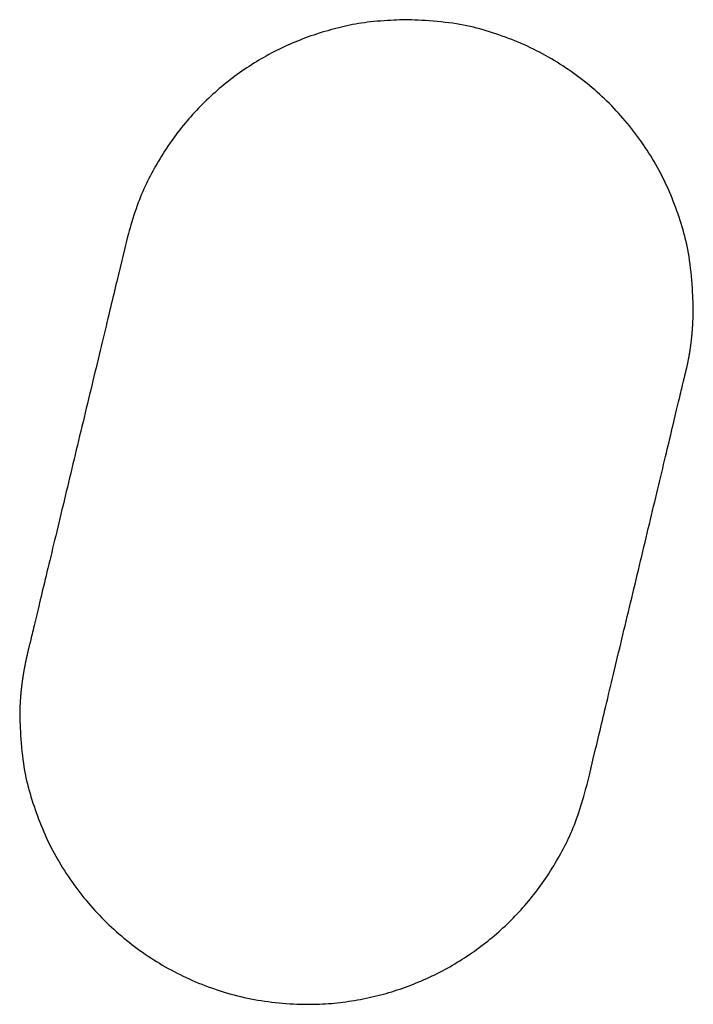
# Model space of a CAD drawing. Units: inches. Extents: x 77.8 to 92.5, y 3396.6 to 3413.8.
# Drawn here: x 82.5 to 82.5, y 3404 to 3404.1 of the extents above; entities that cross this region are included whole.
import ezdxf

# ---------------------------------------------------------------- set-up
doc = ezdxf.new("R2010")
doc.units = ezdxf.units.IN
doc.header["$MEASUREMENT"] = 0

msp = doc.modelspace()

# ---------------------------------------------------------------- linework, layer by layer
for p, q in [((82.495359, 3404.070028), (82.495216, 3404.070005)), ((82.495505, 3404.070049), (82.495359, 3404.070028)), ((82.495655, 3404.070068), (82.495505, 3404.070049)), ((82.495809, 3404.070086), (82.495655, 3404.070068)), ((82.495968, 3404.070102), (82.495809, 3404.070086)), ((82.496129, 3404.070116), (82.495968, 3404.070102)), ((82.496291, 3404.070129), (82.496129, 3404.070116)), ((82.496454, 3404.07014), (82.496291, 3404.070129)), ((82.496614, 3404.07015), (82.496454, 3404.07014)), ((82.49677, 3404.070159), (82.496614, 3404.07015)), ((82.496921, 3404.070167), (82.49677, 3404.070159)), ((82.497065, 3404.070174), (82.496921, 3404.070167)), ((82.4972, 3404.07018), (82.497065, 3404.070174)), ((82.497325, 3404.070185), (82.4972, 3404.07018)), ((82.497438, 3404.070189), (82.497325, 3404.070185)), ((82.497538, 3404.070193), (82.497438, 3404.070189)), ((82.497655, 3404.070188), (82.497538, 3404.070193)), ((82.497789, 3404.070182), (82.497655, 3404.070188)), ((82.497938, 3404.070174), (82.497789, 3404.070182)), ((82.498098, 3404.070166), (82.497938, 3404.070174)), ((82.498269, 3404.070157), (82.498098, 3404.070166)), ((82.498448, 3404.070146), (82.498269, 3404.070157)), ((82.498633, 3404.070133), (82.498448, 3404.070146)), ((82.498822, 3404.070119), (82.498633, 3404.070133)), ((82.499014, 3404.070103), (82.498822, 3404.070119)), ((82.499206, 3404.070085), (82.499014, 3404.070103)), ((82.499396, 3404.070065), (82.499206, 3404.070085)), ((82.499583, 3404.070043), (82.499396, 3404.070065)), ((82.499764, 3404.070018), (82.499583, 3404.070043)), ((82.493468, 3404.069583), (82.493334, 3404.069541)), ((82.493602, 3404.069623), (82.493468, 3404.069583)), ((82.493736, 3404.069663), (82.493602, 3404.069623)), ((82.49387, 3404.0697), (82.493736, 3404.069663)), ((82.494004, 3404.069737), (82.49387, 3404.0697)), ((82.494137, 3404.069772), (82.494004, 3404.069737)), ((82.494269, 3404.069806), (82.494137, 3404.069772)), ((82.494402, 3404.069839), (82.494269, 3404.069806)), ((82.494534, 3404.06987), (82.494402, 3404.069839)), ((82.494667, 3404.0699), (82.494534, 3404.06987)), ((82.494802, 3404.069929), (82.494667, 3404.0699)), ((82.494938, 3404.069956), (82.494802, 3404.069929)), ((82.495075, 3404.069981), (82.494938, 3404.069956)), ((82.495216, 3404.070005), (82.495075, 3404.069981)), ((82.49994, 3404.069991), (82.499764, 3404.070018)), ((82.500112, 3404.069962), (82.49994, 3404.069991)), ((82.50028, 3404.069931), (82.500112, 3404.069962)), ((82.500444, 3404.069898), (82.50028, 3404.069931)), ((82.500604, 3404.069862), (82.500444, 3404.069898)), ((82.500763, 3404.069825), (82.500604, 3404.069862)), ((82.500919, 3404.069785), (82.500763, 3404.069825)), ((82.501074, 3404.069744), (82.500919, 3404.069785)), ((82.501227, 3404.0697), (82.501074, 3404.069744)), ((82.501381, 3404.069655), (82.501227, 3404.0697)), ((82.501534, 3404.069608), (82.501381, 3404.069655)), ((82.501688, 3404.069559), (82.501534, 3404.069608)), ((82.501842, 3404.069509), (82.501688, 3404.069559)), ((82.492146, 3404.069108), (82.492018, 3404.069054)), ((82.492275, 3404.069161), (82.492146, 3404.069108)), ((82.492405, 3404.069213), (82.492275, 3404.069161)), ((82.492535, 3404.069264), (82.492405, 3404.069213)), ((82.492667, 3404.069314), (82.492535, 3404.069264)), ((82.492799, 3404.069362), (82.492667, 3404.069314)), ((82.492932, 3404.069409), (82.492799, 3404.069362)), ((82.493066, 3404.069454), (82.492932, 3404.069409)), ((82.4932, 3404.069498), (82.493066, 3404.069454)), ((82.493334, 3404.069541), (82.4932, 3404.069498)), ((82.501996, 3404.069456), (82.501842, 3404.069509)), ((82.502151, 3404.069403), (82.501996, 3404.069456)), ((82.502305, 3404.069347), (82.502151, 3404.069403)), ((82.502459, 3404.069289), (82.502305, 3404.069347)), ((82.502613, 3404.06923), (82.502459, 3404.069289)), ((82.502766, 3404.069169), (82.502613, 3404.06923)), ((82.502918, 3404.069107), (82.502766, 3404.069169)), ((82.50307, 3404.069043), (82.502918, 3404.069107)), ((82.491142, 3404.068637), (82.491019, 3404.068573)), ((82.491265, 3404.0687), (82.491142, 3404.068637)), ((82.491389, 3404.068762), (82.491265, 3404.0687)), ((82.491513, 3404.068823), (82.491389, 3404.068762)), ((82.491638, 3404.068883), (82.491513, 3404.068823)), ((82.491764, 3404.068941), (82.491638, 3404.068883)), ((82.49189, 3404.068998), (82.491764, 3404.068941)), ((82.492018, 3404.069054), (82.49189, 3404.068998)), ((82.503221, 3404.068977), (82.50307, 3404.069043)), ((82.50337, 3404.068909), (82.503221, 3404.068977)), ((82.503518, 3404.068839), (82.50337, 3404.068909)), ((82.503665, 3404.068768), (82.503518, 3404.068839)), ((82.503811, 3404.068696), (82.503665, 3404.068768)), ((82.503955, 3404.068621), (82.503811, 3404.068696)), ((82.504099, 3404.068545), (82.503955, 3404.068621)), ((82.490299, 3404.068162), (82.490181, 3404.068089)), ((82.490417, 3404.068233), (82.490299, 3404.068162)), ((82.490536, 3404.068304), (82.490417, 3404.068233)), ((82.490656, 3404.068373), (82.490536, 3404.068304)), ((82.490777, 3404.068441), (82.490656, 3404.068373)), ((82.490898, 3404.068507), (82.490777, 3404.068441)), ((82.491019, 3404.068573), (82.490898, 3404.068507)), ((82.504241, 3404.068467), (82.504099, 3404.068545)), ((82.504382, 3404.068388), (82.504241, 3404.068467)), ((82.504521, 3404.068307), (82.504382, 3404.068388)), ((82.50466, 3404.068224), (82.504521, 3404.068307)), ((82.504798, 3404.06814), (82.50466, 3404.068224)), ((82.504934, 3404.068054), (82.504798, 3404.06814)), ((82.489604, 3404.06771), (82.489491, 3404.06763)), ((82.489718, 3404.067788), (82.489604, 3404.06771)), ((82.489833, 3404.067865), (82.489718, 3404.067788)), ((82.489948, 3404.067941), (82.489833, 3404.067865)), ((82.490064, 3404.068016), (82.489948, 3404.067941)), ((82.490181, 3404.068089), (82.490064, 3404.068016)), ((82.50507, 3404.067967), (82.504934, 3404.068054)), ((82.505204, 3404.067878), (82.50507, 3404.067967)), ((82.505338, 3404.067788), (82.505204, 3404.067878)), ((82.50547, 3404.067696), (82.505338, 3404.067788)), ((82.505602, 3404.067603), (82.50547, 3404.067696)), ((82.488939, 3404.067218), (82.488831, 3404.067132)), ((82.489047, 3404.067302), (82.488939, 3404.067218)), ((82.489157, 3404.067386), (82.489047, 3404.067302)), ((82.489268, 3404.067469), (82.489157, 3404.067386)), ((82.489379, 3404.06755), (82.489268, 3404.067469)), ((82.489491, 3404.06763), (82.489379, 3404.06755)), ((82.505732, 3404.067508), (82.505602, 3404.067603)), ((82.505861, 3404.067411), (82.505732, 3404.067508)), ((82.505989, 3404.067314), (82.505861, 3404.067411)), ((82.506116, 3404.067214), (82.505989, 3404.067314)), ((82.506242, 3404.067114), (82.506116, 3404.067214)), ((82.488407, 3404.066778), (82.488304, 3404.066686)), ((82.488512, 3404.066868), (82.488407, 3404.066778)), ((82.488617, 3404.066957), (82.488512, 3404.066868)), ((82.488723, 3404.067045), (82.488617, 3404.066957)), ((82.488831, 3404.067132), (82.488723, 3404.067045)), ((82.506367, 3404.067012), (82.506242, 3404.067114)), ((82.50649, 3404.066908), (82.506367, 3404.067012)), ((82.506612, 3404.066803), (82.50649, 3404.066908)), ((82.506733, 3404.066697), (82.506612, 3404.066803)), ((82.487899, 3404.066311), (82.4878, 3404.066215)), ((82.487999, 3404.066407), (82.487899, 3404.066311)), ((82.488099, 3404.066501), (82.487999, 3404.066407)), ((82.488201, 3404.066594), (82.488099, 3404.066501)), ((82.488304, 3404.066686), (82.488201, 3404.066594)), ((82.506852, 3404.066589), (82.506733, 3404.066697)), ((82.506971, 3404.06648), (82.506852, 3404.066589)), ((82.507087, 3404.06637), (82.506971, 3404.06648)), ((82.507203, 3404.066258), (82.507087, 3404.06637)), ((82.507317, 3404.066145), (82.507203, 3404.066258)), ((82.487413, 3404.06582), (82.487319, 3404.065719)), ((82.487508, 3404.06592), (82.487413, 3404.06582)), ((82.487604, 3404.06602), (82.487508, 3404.06592)), ((82.487701, 3404.066118), (82.487604, 3404.06602)), ((82.4878, 3404.066215), (82.487701, 3404.066118)), ((82.50743, 3404.066031), (82.507317, 3404.066145)), ((82.507542, 3404.065915), (82.50743, 3404.066031)), ((82.507652, 3404.065798), (82.507542, 3404.065915)), ((82.507761, 3404.06568), (82.507652, 3404.065798)), ((82.486952, 3404.065306), (82.486863, 3404.065201)), ((82.487042, 3404.065411), (82.486952, 3404.065306)), ((82.487134, 3404.065515), (82.487042, 3404.065411)), ((82.487226, 3404.065617), (82.487134, 3404.065515)), ((82.487319, 3404.065719), (82.487226, 3404.065617)), ((82.507869, 3404.06556), (82.507761, 3404.06568)), ((82.507975, 3404.065439), (82.507869, 3404.06556)), ((82.50808, 3404.065317), (82.507975, 3404.065439)), ((82.508183, 3404.065194), (82.50808, 3404.065317)), ((82.486602, 3404.064879), (82.486517, 3404.064769)), ((82.486688, 3404.064987), (82.486602, 3404.064879)), ((82.486775, 3404.065095), (82.486688, 3404.064987)), ((82.486863, 3404.065201), (82.486775, 3404.065095)), ((82.508285, 3404.065069), (82.508183, 3404.065194)), ((82.508386, 3404.064943), (82.508285, 3404.065069)), ((82.508485, 3404.064816), (82.508386, 3404.064943)), ((82.508583, 3404.064688), (82.508485, 3404.064816)), ((82.486269, 3404.064435), (82.486188, 3404.064321)), ((82.486351, 3404.064547), (82.486269, 3404.064435)), ((82.486433, 3404.064659), (82.486351, 3404.064547)), ((82.486517, 3404.064769), (82.486433, 3404.064659)), ((82.508679, 3404.064559), (82.508583, 3404.064688)), ((82.508774, 3404.064428), (82.508679, 3404.064559)), ((82.508867, 3404.064297), (82.508774, 3404.064428)), ((82.485875, 3404.063854), (82.4858, 3404.063735)), ((82.485952, 3404.063972), (82.485875, 3404.063854)), ((82.486029, 3404.064089), (82.485952, 3404.063972)), ((82.486108, 3404.064206), (82.486029, 3404.064089)), ((82.486188, 3404.064321), (82.486108, 3404.064206)), ((82.508959, 3404.064164), (82.508867, 3404.064297)), ((82.509049, 3404.064031), (82.508959, 3404.064164)), ((82.509138, 3404.063896), (82.509049, 3404.064031)), ((82.509225, 3404.06376), (82.509138, 3404.063896)), ((82.485581, 3404.063375), (82.485511, 3404.063254)), ((82.485653, 3404.063495), (82.485581, 3404.063375)), ((82.485726, 3404.063615), (82.485653, 3404.063495)), ((82.4858, 3404.063735), (82.485726, 3404.063615)), ((82.509311, 3404.063624), (82.509225, 3404.06376)), ((82.509395, 3404.063486), (82.509311, 3404.063624)), ((82.509478, 3404.063347), (82.509395, 3404.063486)), ((82.485374, 3404.063012), (82.485307, 3404.062891)), ((82.485441, 3404.063133), (82.485374, 3404.063012)), ((82.485511, 3404.063254), (82.485441, 3404.063133)), ((82.509559, 3404.063207), (82.509478, 3404.063347)), ((82.509638, 3404.063066), (82.509559, 3404.063207)), ((82.509716, 3404.062924), (82.509638, 3404.063066)), ((82.509792, 3404.062781), (82.509716, 3404.062924)), ((82.485116, 3404.062531), (82.485055, 3404.062411)), ((82.485179, 3404.062651), (82.485116, 3404.062531)), ((82.485242, 3404.062771), (82.485179, 3404.062651)), ((82.485307, 3404.062891), (82.485242, 3404.062771)), ((82.509866, 3404.062636), (82.509792, 3404.062781)), ((82.509939, 3404.06249), (82.509866, 3404.062636)), ((82.51001, 3404.062343), (82.509939, 3404.06249)), ((82.484879, 3404.062041), (82.484823, 3404.061914)), ((82.484937, 3404.062166), (82.484879, 3404.062041)), ((82.484996, 3404.062289), (82.484937, 3404.062166)), ((82.485055, 3404.062411), (82.484996, 3404.062289)), ((82.51008, 3404.062194), (82.51001, 3404.062343)), ((82.510147, 3404.062045), (82.51008, 3404.062194)), ((82.510213, 3404.061893), (82.510147, 3404.062045)), ((82.484658, 3404.061512), (82.484604, 3404.06137)), ((82.484712, 3404.061649), (82.484658, 3404.061512)), ((82.484767, 3404.061783), (82.484712, 3404.061649)), ((82.484823, 3404.061914), (82.484767, 3404.061783)), ((82.510278, 3404.061741), (82.510213, 3404.061893)), ((82.51034, 3404.061588), (82.510278, 3404.061741)), ((82.510401, 3404.061435), (82.51034, 3404.061588)), ((82.484498, 3404.061071), (82.484446, 3404.060915)), ((82.484551, 3404.061223), (82.484498, 3404.061071)), ((82.484604, 3404.06137), (82.484551, 3404.061223)), ((82.51046, 3404.061281), (82.510401, 3404.061435)), ((82.510518, 3404.061126), (82.51046, 3404.061281)), ((82.510573, 3404.060972), (82.510518, 3404.061126)), ((82.484346, 3404.060601), (82.484298, 3404.060446)), ((82.484395, 3404.060758), (82.484346, 3404.060601)), ((82.484446, 3404.060915), (82.484395, 3404.060758)), ((82.510627, 3404.060817), (82.510573, 3404.060972)), ((82.510679, 3404.060663), (82.510627, 3404.060817)), ((82.51073, 3404.060509), (82.510679, 3404.060663)), ((82.48421, 3404.060149), (82.48417, 3404.060012)), ((82.484253, 3404.060295), (82.48421, 3404.060149)), ((82.484298, 3404.060446), (82.484253, 3404.060295)), ((82.510779, 3404.060356), (82.51073, 3404.060509)), ((82.510825, 3404.060204), (82.510779, 3404.060356)), ((82.510871, 3404.060051), (82.510825, 3404.060204)), ((82.510914, 3404.059898), (82.510871, 3404.060051)), ((82.484072, 3404.059661), (82.484048, 3404.059572)), ((82.484101, 3404.059765), (82.484072, 3404.059661)), ((82.484134, 3404.059883), (82.484101, 3404.059765)), ((82.48417, 3404.060012), (82.484134, 3404.059883)), ((82.510955, 3404.059744), (82.510914, 3404.059898)), ((82.510995, 3404.059589), (82.510955, 3404.059744)), ((82.511032, 3404.059431), (82.510995, 3404.059589)), ((82.483937, 3404.05911), (82.483731, 3404.058248)), ((82.483967, 3404.059246), (82.483937, 3404.05911)), ((82.484048, 3404.059572), (82.483967, 3404.059246)), ((82.511068, 3404.05927), (82.511032, 3404.059431)), ((82.511101, 3404.059106), (82.511068, 3404.05927)), ((82.511132, 3404.058938), (82.511101, 3404.059106)), ((82.511162, 3404.058765), (82.511132, 3404.058938)), ((82.511189, 3404.058586), (82.511162, 3404.058765)), ((82.483731, 3404.058248), (82.483633, 3404.057845)), ((82.511213, 3404.058402), (82.511189, 3404.058586)), ((82.511236, 3404.058212), (82.511213, 3404.058402)), ((82.511256, 3404.058018), (82.511236, 3404.058212)), ((82.483599, 3404.057704), (82.483565, 3404.05756)), ((82.483633, 3404.057845), (82.483599, 3404.057704)), ((82.511275, 3404.057821), (82.511256, 3404.058018)), ((82.511291, 3404.057626), (82.511275, 3404.057821)), ((82.483494, 3404.057264), (82.483457, 3404.057111)), ((82.483529, 3404.057413), (82.483494, 3404.057264)), ((82.483565, 3404.05756), (82.483529, 3404.057413)), ((82.511306, 3404.057433), (82.511291, 3404.057626)), ((82.511318, 3404.057245), (82.511306, 3404.057433)), ((82.511329, 3404.057064), (82.511318, 3404.057245)), ((82.483382, 3404.056797), (82.483343, 3404.056635)), ((82.48342, 3404.056956), (82.483382, 3404.056797)), ((82.483457, 3404.057111), (82.48342, 3404.056956)), ((82.511339, 3404.056893), (82.511329, 3404.057064)), ((82.511347, 3404.056735), (82.511339, 3404.056893)), ((82.511354, 3404.05659), (82.511347, 3404.056735)), ((82.483263, 3404.056302), (82.483222, 3404.05613)), ((82.483303, 3404.05647), (82.483263, 3404.056302)), ((82.483343, 3404.056635), (82.483303, 3404.05647)), ((82.511359, 3404.056462), (82.511354, 3404.05659)), ((82.511363, 3404.056354), (82.511359, 3404.056462)), ((82.511365, 3404.056057), (82.511363, 3404.056354)), ((82.483137, 3404.055776), (82.483093, 3404.055594)), ((82.48318, 3404.055955), (82.483137, 3404.055776)), ((82.483222, 3404.05613), (82.48318, 3404.055955)), ((82.511352, 3404.05576), (82.511353, 3404.055791)), ((82.511353, 3404.055822), (82.511354, 3404.055854)), ((82.511353, 3404.055791), (82.511353, 3404.055822)), ((82.511354, 3404.055886), (82.511355, 3404.055917)), ((82.511354, 3404.055854), (82.511354, 3404.055886)), ((82.511355, 3404.055946), (82.511356, 3404.055973)), ((82.511355, 3404.055917), (82.511355, 3404.055946)), ((82.511356, 3404.055998), (82.511357, 3404.056019)), ((82.511356, 3404.055973), (82.511356, 3404.055998)), ((82.511357, 3404.056019), (82.511358, 3404.056036)), ((82.511358, 3404.056036), (82.511359, 3404.056049)), ((82.511359, 3404.056049), (82.51136, 3404.056057)), ((82.51136, 3404.056057), (82.511365, 3404.056057)), ((82.483049, 3404.055408), (82.483003, 3404.05522)), ((82.483093, 3404.055594), (82.483049, 3404.055408)), ((82.511326, 3404.055293), (82.511328, 3404.055318)), ((82.511328, 3404.055318), (82.51133, 3404.055343)), ((82.51133, 3404.055343), (82.511331, 3404.055367)), ((82.511331, 3404.055367), (82.511333, 3404.055392)), ((82.511333, 3404.055392), (82.511335, 3404.055416)), ((82.511335, 3404.055416), (82.511336, 3404.05544)), ((82.511336, 3404.05544), (82.511338, 3404.055463)), ((82.511338, 3404.055463), (82.511339, 3404.055486)), ((82.511339, 3404.055486), (82.511341, 3404.055509)), ((82.511341, 3404.055509), (82.511342, 3404.055532)), ((82.511342, 3404.055532), (82.511344, 3404.055555)), ((82.511344, 3404.055555), (82.511345, 3404.055578)), ((82.511345, 3404.055578), (82.511346, 3404.055602)), ((82.511346, 3404.055602), (82.511347, 3404.055626)), ((82.511347, 3404.055626), (82.511348, 3404.05565)), ((82.511348, 3404.05565), (82.51135, 3404.055676)), ((82.51135, 3404.055703), (82.511351, 3404.055731)), ((82.51135, 3404.055676), (82.51135, 3404.055703)), ((82.511351, 3404.055731), (82.511352, 3404.05576)), ((82.482911, 3404.054834), (82.482863, 3404.054637)), ((82.482957, 3404.055028), (82.482911, 3404.054834)), ((82.483003, 3404.05522), (82.482957, 3404.055028)), ((82.511285, 3404.054821), (82.511288, 3404.054846)), ((82.511288, 3404.054846), (82.51129, 3404.05487)), ((82.51129, 3404.05487), (82.511293, 3404.054895)), ((82.511293, 3404.054895), (82.511295, 3404.054919)), ((82.511295, 3404.054919), (82.511298, 3404.054944)), ((82.511298, 3404.054944), (82.5113, 3404.054969)), ((82.5113, 3404.054969), (82.511302, 3404.054993)), ((82.511302, 3404.054993), (82.511305, 3404.055018)), ((82.511305, 3404.055018), (82.511307, 3404.055042)), ((82.511307, 3404.055042), (82.511309, 3404.055067)), ((82.511309, 3404.055067), (82.511311, 3404.055092)), ((82.511311, 3404.055092), (82.511313, 3404.055117)), ((82.511313, 3404.055117), (82.511315, 3404.055142)), ((82.511315, 3404.055142), (82.511317, 3404.055167)), ((82.511317, 3404.055167), (82.511319, 3404.055192)), ((82.511319, 3404.055192), (82.511321, 3404.055217)), ((82.511321, 3404.055217), (82.511323, 3404.055242)), ((82.511323, 3404.055242), (82.511325, 3404.055268)), ((82.511325, 3404.055268), (82.511326, 3404.055293)), ((82.482815, 3404.054437), (82.482767, 3404.054236)), ((82.482863, 3404.054637), (82.482815, 3404.054437)), ((82.511223, 3404.054327), (82.511226, 3404.054352)), ((82.511226, 3404.054352), (82.51123, 3404.054376)), ((82.51123, 3404.054376), (82.511233, 3404.054401)), ((82.511233, 3404.054401), (82.511237, 3404.054426)), ((82.511237, 3404.054426), (82.51124, 3404.05445)), ((82.51124, 3404.05445), (82.511243, 3404.054475)), ((82.511243, 3404.054475), (82.511247, 3404.0545)), ((82.511247, 3404.0545), (82.51125, 3404.054524)), ((82.51125, 3404.054524), (82.511253, 3404.054549)), ((82.511253, 3404.054549), (82.511256, 3404.054574)), ((82.511256, 3404.054574), (82.511259, 3404.054599)), ((82.511259, 3404.054599), (82.511262, 3404.054623)), ((82.511262, 3404.054623), (82.511265, 3404.054648)), ((82.511265, 3404.054648), (82.511268, 3404.054673)), ((82.511268, 3404.054673), (82.511271, 3404.054698)), ((82.511271, 3404.054698), (82.511274, 3404.054722)), ((82.511274, 3404.054722), (82.511277, 3404.054747)), ((82.511277, 3404.054747), (82.51128, 3404.054772)), ((82.51128, 3404.054772), (82.511282, 3404.054796)), ((82.511282, 3404.054796), (82.511285, 3404.054821)), ((82.482718, 3404.054032), (82.482669, 3404.053826)), ((82.482767, 3404.054236), (82.482718, 3404.054032)), ((82.511144, 3404.053858), (82.511149, 3404.053883)), ((82.511149, 3404.053883), (82.511153, 3404.053908)), ((82.511153, 3404.053908), (82.511158, 3404.053932)), ((82.511158, 3404.053932), (82.511162, 3404.053957)), ((82.511162, 3404.053957), (82.511167, 3404.053982)), ((82.511167, 3404.053982), (82.511171, 3404.054006)), ((82.511171, 3404.054006), (82.511175, 3404.054031)), ((82.511175, 3404.054031), (82.51118, 3404.054056)), ((82.51118, 3404.054056), (82.511184, 3404.05408)), ((82.511184, 3404.05408), (82.511188, 3404.054105)), ((82.511188, 3404.054105), (82.511192, 3404.05413)), ((82.511192, 3404.05413), (82.511196, 3404.054154)), ((82.511196, 3404.054154), (82.5112, 3404.054179)), ((82.5112, 3404.054179), (82.511204, 3404.054204)), ((82.511204, 3404.054204), (82.511208, 3404.054228)), ((82.511208, 3404.054228), (82.511211, 3404.054253)), ((82.511211, 3404.054253), (82.511215, 3404.054278)), ((82.511215, 3404.054278), (82.511219, 3404.054302)), ((82.511219, 3404.054302), (82.511223, 3404.054327)), ((82.482568, 3404.053408), (82.482518, 3404.053197)), ((82.482619, 3404.053618), (82.482568, 3404.053408)), ((82.482669, 3404.053826), (82.482619, 3404.053618)), ((82.511046, 3404.053391), (82.511052, 3404.053415)), ((82.511052, 3404.053415), (82.511058, 3404.05344)), ((82.511058, 3404.05344), (82.511063, 3404.053465)), ((82.511063, 3404.053465), (82.511069, 3404.053489)), ((82.511069, 3404.053489), (82.511074, 3404.053514)), ((82.511074, 3404.053514), (82.51108, 3404.053539)), ((82.51108, 3404.053539), (82.511085, 3404.053563)), ((82.511085, 3404.053563), (82.51109, 3404.053588)), ((82.51109, 3404.053588), (82.511095, 3404.053612)), ((82.511095, 3404.053612), (82.5111, 3404.053637)), ((82.5111, 3404.053637), (82.511105, 3404.053661)), ((82.511105, 3404.053661), (82.51111, 3404.053686)), ((82.51111, 3404.053686), (82.511115, 3404.053711)), ((82.511115, 3404.053711), (82.51112, 3404.053735)), ((82.51112, 3404.053735), (82.511125, 3404.05376)), ((82.511125, 3404.05376), (82.51113, 3404.053785)), ((82.51113, 3404.053785), (82.511135, 3404.053809)), ((82.511135, 3404.053809), (82.51114, 3404.053834)), ((82.51114, 3404.053834), (82.511144, 3404.053858)), ((82.482466, 3404.052984), (82.482415, 3404.05277)), ((82.482518, 3404.053197), (82.482466, 3404.052984)), ((82.510925, 3404.052894), (82.510934, 3404.052931)), ((82.510934, 3404.052931), (82.510942, 3404.052964)), ((82.510942, 3404.052964), (82.510949, 3404.052993)), ((82.510949, 3404.052993), (82.510955, 3404.053021)), ((82.510955, 3404.053021), (82.510962, 3404.053047)), ((82.510962, 3404.053047), (82.510968, 3404.053071)), ((82.510968, 3404.053071), (82.510973, 3404.053095)), ((82.510973, 3404.053095), (82.510979, 3404.05312)), ((82.510979, 3404.05312), (82.510985, 3404.053144)), ((82.510985, 3404.053144), (82.510992, 3404.053168)), ((82.510992, 3404.053168), (82.510998, 3404.053193)), ((82.510998, 3404.053193), (82.511004, 3404.053217)), ((82.511004, 3404.053217), (82.51101, 3404.053242)), ((82.51101, 3404.053242), (82.511016, 3404.053267)), ((82.511016, 3404.053267), (82.511022, 3404.053292)), ((82.511022, 3404.053292), (82.511028, 3404.053316)), ((82.511028, 3404.053316), (82.511034, 3404.053341)), ((82.511034, 3404.053341), (82.51104, 3404.053366)), ((82.51104, 3404.053366), (82.511046, 3404.053391)), ((82.482363, 3404.052554), (82.482311, 3404.052337)), ((82.482415, 3404.05277), (82.482363, 3404.052554)), ((82.510807, 3404.052398), (82.510827, 3404.052484)), ((82.510827, 3404.052484), (82.510846, 3404.052563)), ((82.510846, 3404.052563), (82.510863, 3404.052634)), ((82.510863, 3404.052634), (82.510879, 3404.052699)), ((82.510879, 3404.052699), (82.510892, 3404.052756)), ((82.510892, 3404.052756), (82.510904, 3404.052807)), ((82.510904, 3404.052807), (82.510915, 3404.052853)), ((82.510915, 3404.052853), (82.510925, 3404.052894)), ((82.482259, 3404.052119), (82.482206, 3404.051899)), ((82.482311, 3404.052337), (82.482259, 3404.052119)), ((82.510683, 3404.051879), (82.51071, 3404.051994)), ((82.51071, 3404.051994), (82.510737, 3404.052104)), ((82.510737, 3404.052104), (82.510762, 3404.052208)), ((82.510762, 3404.052208), (82.510785, 3404.052306)), ((82.510785, 3404.052306), (82.510807, 3404.052398)), ((82.482153, 3404.051679), (82.4821, 3404.051458)), ((82.482206, 3404.051899), (82.482153, 3404.051679)), ((82.510561, 3404.05137), (82.510593, 3404.051504)), ((82.510593, 3404.051504), (82.510624, 3404.051633)), ((82.510624, 3404.051633), (82.510654, 3404.051758)), ((82.510654, 3404.051758), (82.510683, 3404.051879)), ((82.482047, 3404.051236), (82.481993, 3404.051013)), ((82.4821, 3404.051458), (82.482047, 3404.051236)), ((82.51046, 3404.050946), (82.510495, 3404.051091)), ((82.510495, 3404.051091), (82.510528, 3404.051233)), ((82.510528, 3404.051233), (82.510561, 3404.05137)), ((82.481886, 3404.050565), (82.481832, 3404.050341)), ((82.48194, 3404.05079), (82.481886, 3404.050565)), ((82.481993, 3404.051013), (82.48194, 3404.05079)), ((82.510351, 3404.050489), (82.510388, 3404.050645)), ((82.510388, 3404.050645), (82.510424, 3404.050797)), ((82.510424, 3404.050797), (82.51046, 3404.050946)), ((82.481778, 3404.050116), (82.481724, 3404.049891)), ((82.481832, 3404.050341), (82.481778, 3404.050116)), ((82.510234, 3404.05), (82.510274, 3404.050167)), ((82.510274, 3404.050167), (82.510313, 3404.05033)), ((82.510313, 3404.05033), (82.510351, 3404.050489)), ((82.48167, 3404.049666), (82.481616, 3404.049441)), ((82.481724, 3404.049891), (82.48167, 3404.049666)), ((82.51011, 3404.049481), (82.510152, 3404.049657)), ((82.510152, 3404.049657), (82.510194, 3404.049831)), ((82.510194, 3404.049831), (82.510234, 3404.05)), ((82.481562, 3404.049216), (82.481508, 3404.048991)), ((82.481616, 3404.049441), (82.481562, 3404.049216)), ((82.510023, 3404.049119), (82.510067, 3404.049301)), ((82.510067, 3404.049301), (82.51011, 3404.049481)), ((82.481454, 3404.048767), (82.4814, 3404.048542)), ((82.481508, 3404.048991), (82.481454, 3404.048767)), ((82.509888, 3404.048553), (82.509934, 3404.048744)), ((82.509934, 3404.048744), (82.509979, 3404.048933)), ((82.509979, 3404.048933), (82.510023, 3404.049119)), ((82.481346, 3404.048319), (82.481293, 3404.048096)), ((82.4814, 3404.048542), (82.481346, 3404.048319)), ((82.509795, 3404.048162), (82.509842, 3404.048359)), ((82.509842, 3404.048359), (82.509888, 3404.048553)), ((82.48124, 3404.047874), (82.481186, 3404.047652)), ((82.481293, 3404.048096), (82.48124, 3404.047874)), ((82.509651, 3404.047559), (82.509699, 3404.047762)), ((82.509699, 3404.047762), (82.509747, 3404.047963)), ((82.509747, 3404.047963), (82.509795, 3404.048162)), ((82.481134, 3404.047432), (82.481081, 3404.047213)), ((82.481186, 3404.047652), (82.481134, 3404.047432)), ((82.509552, 3404.047146), (82.509602, 3404.047353)), ((82.509602, 3404.047353), (82.509651, 3404.047559)), ((82.480976, 3404.046777), (82.480925, 3404.046562)), ((82.481028, 3404.046994), (82.480976, 3404.046777)), ((82.481081, 3404.047213), (82.481028, 3404.046994)), ((82.509452, 3404.046725), (82.509502, 3404.046936)), ((82.509502, 3404.046936), (82.509552, 3404.047146)), ((82.480873, 3404.046347), (82.480822, 3404.046135)), ((82.480925, 3404.046562), (82.480873, 3404.046347)), ((82.509298, 3404.046083), (82.50935, 3404.046299)), ((82.50935, 3404.046299), (82.509401, 3404.046513)), ((82.509401, 3404.046513), (82.509452, 3404.046725)), ((82.480771, 3404.045924), (82.480721, 3404.045714)), ((82.480822, 3404.046135), (82.480771, 3404.045924)), ((82.509194, 3404.045648), (82.509247, 3404.045866)), ((82.509247, 3404.045866), (82.509298, 3404.046083)), ((82.480671, 3404.045507), (82.480622, 3404.045301)), ((82.480721, 3404.045714), (82.480671, 3404.045507)), ((82.509089, 3404.045209), (82.509142, 3404.045429)), ((82.509142, 3404.045429), (82.509194, 3404.045648)), ((82.480525, 3404.044896), (82.480477, 3404.044697)), ((82.480573, 3404.045097), (82.480525, 3404.044896)), ((82.480622, 3404.045301), (82.480573, 3404.045097)), ((82.508984, 3404.044765), (82.509037, 3404.044988)), ((82.509037, 3404.044988), (82.509089, 3404.045209)), ((82.48043, 3404.0445), (82.480383, 3404.044306)), ((82.480477, 3404.044697), (82.48043, 3404.0445)), ((82.508877, 3404.044319), (82.50893, 3404.044543)), ((82.50893, 3404.044543), (82.508984, 3404.044765)), ((82.480292, 3404.043926), (82.480247, 3404.04374)), ((82.480337, 3404.044115), (82.480292, 3404.043926)), ((82.480383, 3404.044306), (82.480337, 3404.044115)), ((82.50877, 3404.043871), (82.508823, 3404.044095)), ((82.508823, 3404.044095), (82.508877, 3404.044319)), ((82.480203, 3404.043557), (82.48016, 3404.043377)), ((82.480247, 3404.04374), (82.480203, 3404.043557)), ((82.508662, 3404.043421), (82.508716, 3404.043646)), ((82.508716, 3404.043646), (82.50877, 3404.043871)), ((82.480076, 3404.043027), (82.480035, 3404.042858)), ((82.480118, 3404.043201), (82.480076, 3404.043027)), ((82.48016, 3404.043377), (82.480118, 3404.043201)), ((82.508501, 3404.042747), (82.508555, 3404.042971)), ((82.508555, 3404.042971), (82.508609, 3404.043196)), ((82.508609, 3404.043196), (82.508662, 3404.043421)), ((82.479956, 3404.042528), (82.479918, 3404.042368)), ((82.479995, 3404.042691), (82.479956, 3404.042528)), ((82.480035, 3404.042858), (82.479995, 3404.042691)), ((82.508394, 3404.042298), (82.508448, 3404.042522)), ((82.508448, 3404.042522), (82.508501, 3404.042747)), ((82.479844, 3404.04206), (82.479808, 3404.041911)), ((82.47988, 3404.042212), (82.479844, 3404.04206)), ((82.479918, 3404.042368), (82.47988, 3404.042212)), ((82.508287, 3404.04185), (82.508341, 3404.042074)), ((82.508341, 3404.042074), (82.508394, 3404.042298)), ((82.479739, 3404.041625), (82.479706, 3404.041487)), ((82.479773, 3404.041766), (82.479739, 3404.041625)), ((82.479808, 3404.041911), (82.479773, 3404.041766)), ((82.508181, 3404.041406), (82.508234, 3404.041628)), ((82.508234, 3404.041628), (82.508287, 3404.04185)), ((82.479613, 3404.041099), (82.479584, 3404.040978)), ((82.479643, 3404.041224), (82.479613, 3404.041099)), ((82.479674, 3404.041353), (82.479643, 3404.041224)), ((82.479706, 3404.041487), (82.479674, 3404.041353)), ((82.508076, 3404.040965), (82.508128, 3404.041185)), ((82.508128, 3404.041185), (82.508181, 3404.041406)), ((82.479505, 3404.040649), (82.479481, 3404.04055)), ((82.47953, 3404.040753), (82.479505, 3404.040649)), ((82.479556, 3404.040863), (82.47953, 3404.040753)), ((82.479584, 3404.040978), (82.479556, 3404.040863)), ((82.507971, 3404.040527), (82.508023, 3404.040745)), ((82.508023, 3404.040745), (82.508076, 3404.040965)), ((82.479387, 3404.040157), (82.479373, 3404.0401)), ((82.479402, 3404.040222), (82.479387, 3404.040157)), ((82.47942, 3404.040293), (82.479402, 3404.040222)), ((82.479439, 3404.040372), (82.47942, 3404.040293)), ((82.479459, 3404.040458), (82.479439, 3404.040372)), ((82.479481, 3404.04055), (82.479459, 3404.040458)), ((82.507868, 3404.040095), (82.507919, 3404.040311)), ((82.507919, 3404.040311), (82.507971, 3404.040527)), ((82.479263, 3404.039641), (82.479258, 3404.039617)), ((82.479269, 3404.039665), (82.479263, 3404.039641)), ((82.479275, 3404.039689), (82.479269, 3404.039665)), ((82.47928, 3404.039713), (82.479275, 3404.039689)), ((82.479286, 3404.039737), (82.47928, 3404.039713)), ((82.479292, 3404.03976), (82.479286, 3404.039737)), ((82.479297, 3404.039784), (82.479292, 3404.03976)), ((82.479303, 3404.039809), (82.479297, 3404.039784)), ((82.479309, 3404.039834), (82.479303, 3404.039809)), ((82.479316, 3404.039862), (82.479309, 3404.039834)), ((82.479323, 3404.039892), (82.479316, 3404.039862)), ((82.479331, 3404.039925), (82.479323, 3404.039892)), ((82.47934, 3404.039961), (82.479331, 3404.039925)), ((82.47935, 3404.040002), (82.47934, 3404.039961)), ((82.479361, 3404.040048), (82.47935, 3404.040002)), ((82.479373, 3404.0401), (82.479361, 3404.040048)), ((82.507715, 3404.039457), (82.507766, 3404.039668)), ((82.507766, 3404.039668), (82.507817, 3404.039881)), ((82.507817, 3404.039881), (82.507868, 3404.040095)), ((82.479158, 3404.039162), (82.479154, 3404.039138)), ((82.479163, 3404.039186), (82.479158, 3404.039162)), ((82.479168, 3404.03921), (82.479163, 3404.039186)), ((82.479173, 3404.039234), (82.479168, 3404.03921)), ((82.479178, 3404.039258), (82.479173, 3404.039234)), ((82.479183, 3404.039282), (82.479178, 3404.039258)), ((82.479188, 3404.039306), (82.479183, 3404.039282)), ((82.479193, 3404.03933), (82.479188, 3404.039306)), ((82.479198, 3404.039354), (82.479193, 3404.03933)), ((82.479204, 3404.039378), (82.479198, 3404.039354)), ((82.479209, 3404.039402), (82.479204, 3404.039378)), ((82.479214, 3404.039426), (82.479209, 3404.039402)), ((82.479219, 3404.03945), (82.479214, 3404.039426)), ((82.479225, 3404.039474), (82.479219, 3404.03945)), ((82.47923, 3404.039498), (82.479225, 3404.039474)), ((82.479236, 3404.039522), (82.47923, 3404.039498)), ((82.479241, 3404.039546), (82.479236, 3404.039522)), ((82.479247, 3404.03957), (82.479241, 3404.039546)), ((82.479252, 3404.039594), (82.479247, 3404.03957)), ((82.479258, 3404.039617), (82.479252, 3404.039594)), ((82.507616, 3404.03904), (82.507665, 3404.039247)), ((82.507665, 3404.039247), (82.507715, 3404.039457)), ((82.47907, 3404.03868), (82.479066, 3404.038656)), ((82.479074, 3404.038704), (82.47907, 3404.03868)), ((82.479078, 3404.038729), (82.479074, 3404.038704)), ((82.479082, 3404.038753), (82.479078, 3404.038729)), ((82.479086, 3404.038777), (82.479082, 3404.038753)), ((82.47909, 3404.038801), (82.479086, 3404.038777)), ((82.479095, 3404.038825), (82.47909, 3404.038801)), ((82.479099, 3404.038849), (82.479095, 3404.038825)), ((82.479103, 3404.038873), (82.479099, 3404.038849)), ((82.479108, 3404.038897), (82.479103, 3404.038873)), ((82.479112, 3404.038922), (82.479108, 3404.038897)), ((82.479117, 3404.038946), (82.479112, 3404.038922)), ((82.479121, 3404.03897), (82.479117, 3404.038946)), ((82.479126, 3404.038994), (82.479121, 3404.03897)), ((82.47913, 3404.039018), (82.479126, 3404.038994)), ((82.479135, 3404.039042), (82.47913, 3404.039018)), ((82.479139, 3404.039066), (82.479135, 3404.039042)), ((82.479144, 3404.03909), (82.479139, 3404.039066)), ((82.479149, 3404.039114), (82.479144, 3404.03909)), ((82.479154, 3404.039138), (82.479149, 3404.039114)), ((82.507518, 3404.03863), (82.507567, 3404.038834)), ((82.507567, 3404.038834), (82.507616, 3404.03904)), ((82.479001, 3404.03822), (82.478998, 3404.038196)), ((82.479004, 3404.038244), (82.479001, 3404.03822)), ((82.479007, 3404.038269), (82.479004, 3404.038244)), ((82.479011, 3404.038293), (82.479007, 3404.038269)), ((82.479014, 3404.038317), (82.479011, 3404.038293)), ((82.479017, 3404.038341), (82.479014, 3404.038317)), ((82.479021, 3404.038366), (82.479017, 3404.038341)), ((82.479024, 3404.03839), (82.479021, 3404.038366)), ((82.479028, 3404.038414), (82.479024, 3404.03839)), ((82.479031, 3404.038438), (82.479028, 3404.038414)), ((82.479035, 3404.038463), (82.479031, 3404.038438)), ((82.479039, 3404.038487), (82.479035, 3404.038463)), ((82.479042, 3404.038511), (82.479039, 3404.038487)), ((82.479046, 3404.038535), (82.479042, 3404.038511)), ((82.47905, 3404.038559), (82.479046, 3404.038535)), ((82.479054, 3404.038584), (82.47905, 3404.038559)), ((82.479058, 3404.038608), (82.479054, 3404.038584)), ((82.479062, 3404.038632), (82.479058, 3404.038608)), ((82.479066, 3404.038656), (82.479062, 3404.038632)), ((82.507375, 3404.038032), (82.507422, 3404.038229)), ((82.507422, 3404.038229), (82.50747, 3404.038428)), ((82.50747, 3404.038428), (82.507518, 3404.03863)), ((82.478945, 3404.037734), (82.478943, 3404.037709)), ((82.478948, 3404.037759), (82.478945, 3404.037734)), ((82.47895, 3404.037783), (82.478948, 3404.037759)), ((82.478952, 3404.037808), (82.47895, 3404.037783)), ((82.478955, 3404.037832), (82.478952, 3404.037808)), ((82.478957, 3404.037856), (82.478955, 3404.037832)), ((82.47896, 3404.037881), (82.478957, 3404.037856)), ((82.478963, 3404.037905), (82.47896, 3404.037881)), ((82.478965, 3404.037929), (82.478963, 3404.037905)), ((82.478968, 3404.037953), (82.478965, 3404.037929)), ((82.478971, 3404.037977), (82.478968, 3404.037953)), ((82.478974, 3404.038002), (82.478971, 3404.037977)), ((82.478976, 3404.038026), (82.478974, 3404.038002)), ((82.478979, 3404.03805), (82.478976, 3404.038026)), ((82.478982, 3404.038074), (82.478979, 3404.03805)), ((82.478985, 3404.038099), (82.478982, 3404.038074)), ((82.478988, 3404.038123), (82.478985, 3404.038099)), ((82.478991, 3404.038147), (82.478988, 3404.038123)), ((82.478994, 3404.038171), (82.478991, 3404.038147)), ((82.478998, 3404.038196), (82.478994, 3404.038171)), ((82.507283, 3404.037647), (82.507329, 3404.037838)), ((82.507329, 3404.037838), (82.507375, 3404.038032)), ((82.478908, 3404.037257), (82.478906, 3404.037232)), ((82.478909, 3404.037282), (82.478908, 3404.037257)), ((82.478911, 3404.037305), (82.478909, 3404.037282)), ((82.478912, 3404.037328), (82.478911, 3404.037305)), ((82.478914, 3404.037351), (82.478912, 3404.037328)), ((82.478915, 3404.037374), (82.478914, 3404.037351)), ((82.478917, 3404.037396), (82.478915, 3404.037374)), ((82.478919, 3404.037419), (82.478917, 3404.037396)), ((82.478921, 3404.037442), (82.478919, 3404.037419)), ((82.478923, 3404.037465), (82.478921, 3404.037442)), ((82.478924, 3404.037488), (82.478923, 3404.037465)), ((82.478926, 3404.037512), (82.478924, 3404.037488)), ((82.478928, 3404.037536), (82.478926, 3404.037512)), ((82.47893, 3404.037561), (82.478928, 3404.037536)), ((82.478932, 3404.037585), (82.47893, 3404.037561)), ((82.478934, 3404.03761), (82.478932, 3404.037585)), ((82.478936, 3404.037635), (82.478934, 3404.03761)), ((82.478939, 3404.037659), (82.478936, 3404.037635)), ((82.478941, 3404.037684), (82.478939, 3404.037659)), ((82.478943, 3404.037709), (82.478941, 3404.037684)), ((82.50715, 3404.037091), (82.507194, 3404.037273)), ((82.507194, 3404.037273), (82.507238, 3404.037458)), ((82.507238, 3404.037458), (82.507283, 3404.037647)), ((82.478888, 3404.036856), (82.478889, 3404.036563)), ((82.478892, 3404.036856), (82.478888, 3404.036856)), ((82.478894, 3404.036863), (82.478892, 3404.036856)), ((82.478895, 3404.036876), (82.478894, 3404.036863)), ((82.478896, 3404.036893), (82.478895, 3404.036876)), ((82.478897, 3404.036914), (82.478896, 3404.036893)), ((82.478898, 3404.036938), (82.478897, 3404.036914)), ((82.478899, 3404.036965), (82.478898, 3404.036938)), ((82.4789, 3404.037024), (82.478899, 3404.036994)), ((82.478899, 3404.036994), (82.478899, 3404.036965)), ((82.478901, 3404.037055), (82.4789, 3404.037024)), ((82.478902, 3404.037118), (82.478901, 3404.037087)), ((82.478901, 3404.037087), (82.478901, 3404.037055)), ((82.478903, 3404.037149), (82.478902, 3404.037118)), ((82.478904, 3404.037178), (82.478903, 3404.037149)), ((82.478905, 3404.037205), (82.478904, 3404.037178)), ((82.478906, 3404.037232), (82.478905, 3404.037205)), ((82.507066, 3404.036737), (82.507107, 3404.036912)), ((82.507107, 3404.036912), (82.50715, 3404.037091)), ((82.478889, 3404.036563), (82.478893, 3404.036454)), ((82.478893, 3404.036454), (82.478898, 3404.036327)), ((82.478898, 3404.036327), (82.478905, 3404.036182)), ((82.506945, 3404.036232), (82.506985, 3404.036397)), ((82.506985, 3404.036397), (82.507025, 3404.036565)), ((82.507025, 3404.036565), (82.507066, 3404.036737)), ((82.478905, 3404.036182), (82.478913, 3404.036024)), ((82.478913, 3404.036024), (82.478923, 3404.035853)), ((82.478923, 3404.035853), (82.478934, 3404.035673)), ((82.506832, 3404.035756), (82.506869, 3404.035912)), ((82.506869, 3404.035912), (82.506907, 3404.03607)), ((82.506907, 3404.03607), (82.506945, 3404.036232)), ((82.478934, 3404.035673), (82.478947, 3404.035485)), ((82.478947, 3404.035485), (82.478961, 3404.035293)), ((82.506725, 3404.035308), (82.50676, 3404.035455)), ((82.50676, 3404.035455), (82.506795, 3404.035604)), ((82.506795, 3404.035604), (82.506832, 3404.035756)), ((82.478961, 3404.035293), (82.478978, 3404.035097)), ((82.478978, 3404.035097), (82.478996, 3404.034901)), ((82.478996, 3404.034901), (82.479017, 3404.034707)), ((82.506559, 3404.03462), (82.506656, 3404.035023)), ((82.506656, 3404.035023), (82.50669, 3404.035164)), ((82.50669, 3404.035164), (82.506725, 3404.035308)), ((82.479017, 3404.034707), (82.47904, 3404.034517)), ((82.47904, 3404.034517), (82.479065, 3404.034333)), ((82.506354, 3404.033759), (82.506559, 3404.03462)), ((82.479065, 3404.034333), (82.479092, 3404.034154)), ((82.479092, 3404.034154), (82.479121, 3404.033982)), ((82.479121, 3404.033982), (82.479153, 3404.033813)), ((82.479153, 3404.033813), (82.479186, 3404.033649)), ((82.479186, 3404.033649), (82.479222, 3404.033489)), ((82.479222, 3404.033489), (82.47926, 3404.033331)), ((82.506244, 3404.033298), (82.506325, 3404.033623)), ((82.506325, 3404.033623), (82.506354, 3404.033759)), ((82.47926, 3404.033331), (82.4793, 3404.033175)), ((82.4793, 3404.033175), (82.479341, 3404.033021)), ((82.479341, 3404.033021), (82.479385, 3404.032868)), ((82.506121, 3404.032859), (82.506158, 3404.032987)), ((82.506158, 3404.032987), (82.506191, 3404.033104)), ((82.506191, 3404.033104), (82.50622, 3404.033208)), ((82.50622, 3404.033208), (82.506244, 3404.033298)), ((82.479385, 3404.032868), (82.47943, 3404.032716)), ((82.47943, 3404.032716), (82.479478, 3404.032563)), ((82.479478, 3404.032563), (82.479527, 3404.03241)), ((82.505992, 3404.032425), (82.506038, 3404.032576)), ((82.506038, 3404.032576), (82.506081, 3404.032721)), ((82.506081, 3404.032721), (82.506121, 3404.032859)), ((82.479527, 3404.03241), (82.479578, 3404.032256)), ((82.479578, 3404.032256), (82.47963, 3404.032102)), ((82.47963, 3404.032102), (82.479684, 3404.031947)), ((82.505844, 3404.031957), (82.505895, 3404.032114)), ((82.505895, 3404.032114), (82.505945, 3404.03227)), ((82.505945, 3404.03227), (82.505992, 3404.032425)), ((82.479684, 3404.031947), (82.47974, 3404.031793)), ((82.47974, 3404.031793), (82.479798, 3404.031638)), ((82.479798, 3404.031638), (82.479858, 3404.031484)), ((82.505685, 3404.031504), (82.505738, 3404.03165)), ((82.505738, 3404.03165), (82.505791, 3404.031802)), ((82.505791, 3404.031802), (82.505844, 3404.031957)), ((82.479858, 3404.031484), (82.479919, 3404.03133)), ((82.479919, 3404.03133), (82.479982, 3404.031177)), ((82.479982, 3404.031177), (82.480047, 3404.031025)), ((82.505465, 3404.030961), (82.505521, 3404.031091)), ((82.505521, 3404.031091), (82.505576, 3404.031225)), ((82.505576, 3404.031225), (82.505631, 3404.031362)), ((82.505631, 3404.031362), (82.505685, 3404.031504)), ((82.480047, 3404.031025), (82.480113, 3404.030874)), ((82.480113, 3404.030874), (82.480181, 3404.030724)), ((82.480181, 3404.030724), (82.480251, 3404.030575)), ((82.505292, 3404.030586), (82.505351, 3404.030709)), ((82.505351, 3404.030709), (82.505408, 3404.030834)), ((82.505408, 3404.030834), (82.505465, 3404.030961)), ((82.480251, 3404.030575), (82.480323, 3404.030428)), ((82.480323, 3404.030428), (82.480396, 3404.030282)), ((82.480396, 3404.030282), (82.480471, 3404.030137)), ((82.480471, 3404.030137), (82.480547, 3404.029993)), ((82.505045, 3404.030105), (82.505109, 3404.030225)), ((82.505109, 3404.030225), (82.505171, 3404.030345)), ((82.505171, 3404.030345), (82.505232, 3404.030465)), ((82.505232, 3404.030465), (82.505292, 3404.030586)), ((82.480547, 3404.029993), (82.480626, 3404.029851)), ((82.480626, 3404.029851), (82.480706, 3404.02971)), ((82.480706, 3404.02971), (82.480787, 3404.02957)), ((82.504776, 3404.029624), (82.504845, 3404.029744)), ((82.504845, 3404.029744), (82.504913, 3404.029865)), ((82.504913, 3404.029865), (82.50498, 3404.029985)), ((82.50498, 3404.029985), (82.505045, 3404.030105)), ((82.480787, 3404.02957), (82.48087, 3404.029431)), ((82.48087, 3404.029431), (82.480955, 3404.029293)), ((82.480955, 3404.029293), (82.481041, 3404.029156)), ((82.504486, 3404.029144), (82.504561, 3404.029263)), ((82.504561, 3404.029263), (82.504634, 3404.029383)), ((82.504634, 3404.029383), (82.504706, 3404.029503)), ((82.504706, 3404.029503), (82.504776, 3404.029624)), ((82.481041, 3404.029156), (82.481128, 3404.02902)), ((82.481128, 3404.02902), (82.481218, 3404.028885)), ((82.481218, 3404.028885), (82.481309, 3404.028752)), ((82.481309, 3404.028752), (82.481401, 3404.028619)), ((82.504178, 3404.028674), (82.504257, 3404.02879)), ((82.504257, 3404.02879), (82.504334, 3404.028907)), ((82.504334, 3404.028907), (82.504411, 3404.029025)), ((82.504411, 3404.029025), (82.504486, 3404.029144)), ((82.481401, 3404.028619), (82.481495, 3404.028487)), ((82.481495, 3404.028487), (82.48159, 3404.028356)), ((82.48159, 3404.028356), (82.481687, 3404.028227)), ((82.503852, 3404.028222), (82.503935, 3404.028334)), ((82.503935, 3404.028334), (82.504017, 3404.028446)), ((82.504017, 3404.028446), (82.504098, 3404.02856)), ((82.504098, 3404.02856), (82.504178, 3404.028674)), ((82.481687, 3404.028227), (82.481785, 3404.028098)), ((82.481785, 3404.028098), (82.481884, 3404.027971)), ((82.481884, 3404.027971), (82.481986, 3404.027845)), ((82.481986, 3404.027845), (82.482088, 3404.02772)), ((82.503422, 3404.027682), (82.50351, 3404.027788)), ((82.50351, 3404.027788), (82.503597, 3404.027895)), ((82.503597, 3404.027895), (82.503683, 3404.028003)), ((82.503683, 3404.028003), (82.503768, 3404.028112)), ((82.503768, 3404.028112), (82.503852, 3404.028222)), ((82.482088, 3404.02772), (82.482192, 3404.027596)), ((82.482192, 3404.027596), (82.482297, 3404.027474)), ((82.482297, 3404.027474), (82.482404, 3404.027353)), ((82.482404, 3404.027353), (82.482512, 3404.027233)), ((82.50306, 3404.027266), (82.503152, 3404.027369)), ((82.503152, 3404.027369), (82.503243, 3404.027472)), ((82.503243, 3404.027472), (82.503333, 3404.027576)), ((82.503333, 3404.027576), (82.503422, 3404.027682)), ((82.482512, 3404.027233), (82.482622, 3404.027114)), ((82.482622, 3404.027114), (82.482732, 3404.026997)), ((82.482732, 3404.026997), (82.482844, 3404.026881)), ((82.482844, 3404.026881), (82.482958, 3404.026766)), ((82.502584, 3404.026767), (82.502681, 3404.026865)), ((82.502681, 3404.026865), (82.502777, 3404.026964)), ((82.502777, 3404.026964), (82.502872, 3404.027064)), ((82.502872, 3404.027064), (82.502966, 3404.027164)), ((82.502966, 3404.027164), (82.50306, 3404.027266)), ((82.482958, 3404.026766), (82.483073, 3404.026653)), ((82.483073, 3404.026653), (82.483189, 3404.026541)), ((82.483189, 3404.026541), (82.483306, 3404.02643)), ((82.483306, 3404.02643), (82.483425, 3404.026321)), ((82.502084, 3404.026292), (82.502186, 3404.026385)), ((82.502186, 3404.026385), (82.502287, 3404.026479)), ((82.502287, 3404.026479), (82.502387, 3404.026574)), ((82.502387, 3404.026574), (82.502486, 3404.02667)), ((82.502486, 3404.02667), (82.502584, 3404.026767)), ((82.483425, 3404.026321), (82.483545, 3404.026213)), ((82.483545, 3404.026213), (82.483666, 3404.026106)), ((82.483666, 3404.026106), (82.483788, 3404.026001)), ((82.483788, 3404.026001), (82.483912, 3404.025897)), ((82.483912, 3404.025897), (82.484037, 3404.025795)), ((82.501562, 3404.025842), (82.501668, 3404.02593)), ((82.501668, 3404.02593), (82.501773, 3404.026019)), ((82.501773, 3404.026019), (82.501878, 3404.026109)), ((82.501878, 3404.026109), (82.501981, 3404.0262)), ((82.501981, 3404.0262), (82.502084, 3404.026292)), ((82.484037, 3404.025795), (82.484163, 3404.025694)), ((82.484163, 3404.025694), (82.48429, 3404.025594)), ((82.48429, 3404.025594), (82.484418, 3404.025496)), ((82.484418, 3404.025496), (82.484548, 3404.025399)), ((82.484548, 3404.025399), (82.484679, 3404.025304)), ((82.500906, 3404.025339), (82.501018, 3404.02542)), ((82.501018, 3404.02542), (82.501128, 3404.025502)), ((82.501128, 3404.025502), (82.501238, 3404.025586)), ((82.501238, 3404.025586), (82.501347, 3404.02567)), ((82.501347, 3404.02567), (82.501455, 3404.025756)), ((82.501455, 3404.025756), (82.501562, 3404.025842)), ((82.484679, 3404.025304), (82.484811, 3404.025211)), ((82.484811, 3404.025211), (82.484943, 3404.025118)), ((82.484943, 3404.025118), (82.485077, 3404.025028)), ((82.485077, 3404.025028), (82.485213, 3404.024939)), ((82.485213, 3404.024939), (82.485349, 3404.024851)), ((82.500222, 3404.024874), (82.500338, 3404.024949)), ((82.500338, 3404.024949), (82.500453, 3404.025025)), ((82.500453, 3404.025025), (82.500567, 3404.025101)), ((82.500567, 3404.025101), (82.500681, 3404.025179)), ((82.500681, 3404.025179), (82.500794, 3404.025258)), ((82.500794, 3404.025258), (82.500906, 3404.025339)), ((82.485349, 3404.024851), (82.485486, 3404.024765)), ((82.485486, 3404.024765), (82.485624, 3404.024681)), ((82.485624, 3404.024681), (82.485763, 3404.024598)), ((82.485763, 3404.024598), (82.485904, 3404.024516)), ((82.485904, 3404.024516), (82.486045, 3404.024437)), ((82.486045, 3404.024437), (82.486188, 3404.024359)), ((82.499388, 3404.024384), (82.499509, 3404.024451)), ((82.499509, 3404.024451), (82.49963, 3404.024518)), ((82.49963, 3404.024518), (82.49975, 3404.024587)), ((82.49975, 3404.024587), (82.499869, 3404.024657)), ((82.499869, 3404.024657), (82.499987, 3404.024728)), ((82.499987, 3404.024728), (82.500105, 3404.024801)), ((82.500105, 3404.024801), (82.500222, 3404.024874)), ((82.486188, 3404.024359), (82.486331, 3404.024282)), ((82.486331, 3404.024282), (82.486476, 3404.024207)), ((82.486476, 3404.024207), (82.486621, 3404.024134)), ((82.486621, 3404.024134), (82.486768, 3404.024063)), ((82.486768, 3404.024063), (82.486915, 3404.023993)), ((82.486915, 3404.023993), (82.487064, 3404.023925)), ((82.498519, 3404.023952), (82.498645, 3404.02401)), ((82.498645, 3404.02401), (82.49877, 3404.024069)), ((82.49877, 3404.024069), (82.498895, 3404.02413)), ((82.498895, 3404.02413), (82.499019, 3404.024192)), ((82.499019, 3404.024192), (82.499143, 3404.024254)), ((82.499143, 3404.024254), (82.499266, 3404.024319)), ((82.499266, 3404.024319), (82.499388, 3404.024384)), ((82.487064, 3404.023925), (82.487213, 3404.023859)), ((82.487213, 3404.023859), (82.487364, 3404.023794)), ((82.487364, 3404.023794), (82.487515, 3404.023731)), ((82.487515, 3404.023731), (82.487667, 3404.02367)), ((82.487667, 3404.02367), (82.48782, 3404.02361)), ((82.48782, 3404.02361), (82.487974, 3404.023553)), ((82.487974, 3404.023553), (82.488128, 3404.023497)), ((82.488128, 3404.023497), (82.488283, 3404.023443)), ((82.497225, 3404.023439), (82.497357, 3404.023485)), ((82.497357, 3404.023485), (82.497488, 3404.023532)), ((82.497488, 3404.023532), (82.497619, 3404.02358)), ((82.497619, 3404.02358), (82.497749, 3404.023629)), ((82.497749, 3404.023629), (82.497879, 3404.02368)), ((82.497879, 3404.02368), (82.498008, 3404.023732)), ((82.498008, 3404.023732), (82.498137, 3404.023785)), ((82.498137, 3404.023785), (82.498265, 3404.023839)), ((82.498265, 3404.023839), (82.498392, 3404.023895)), ((82.498392, 3404.023895), (82.498519, 3404.023952)), ((82.488283, 3404.023443), (82.488439, 3404.02339)), ((82.488439, 3404.02339), (82.488595, 3404.02334)), ((82.488595, 3404.02334), (82.488752, 3404.023291)), ((82.488752, 3404.023291), (82.488909, 3404.023244)), ((82.488909, 3404.023244), (82.489067, 3404.023199)), ((82.489067, 3404.023199), (82.489226, 3404.023156)), ((82.489226, 3404.023156), (82.489385, 3404.023114)), ((82.489385, 3404.023114), (82.489545, 3404.023075)), ((82.489545, 3404.023075), (82.489706, 3404.023037)), ((82.489706, 3404.023037), (82.489869, 3404.023002)), ((82.495591, 3404.022997), (82.495731, 3404.023026)), ((82.495731, 3404.023026), (82.49587, 3404.023057)), ((82.49587, 3404.023057), (82.496009, 3404.023089)), ((82.496009, 3404.023089), (82.496147, 3404.023123)), ((82.496147, 3404.023123), (82.496284, 3404.023157)), ((82.496284, 3404.023157), (82.49642, 3404.023194)), ((82.49642, 3404.023194), (82.496556, 3404.023231)), ((82.496556, 3404.023231), (82.496691, 3404.02327)), ((82.496691, 3404.02327), (82.496826, 3404.023311)), ((82.496826, 3404.023311), (82.49696, 3404.023352)), ((82.49696, 3404.023352), (82.497093, 3404.023395)), ((82.497093, 3404.023395), (82.497225, 3404.023439)), ((82.489869, 3404.023002), (82.490032, 3404.022968)), ((82.490032, 3404.022968), (82.490197, 3404.022937)), ((82.490197, 3404.022937), (82.490364, 3404.022907)), ((82.490364, 3404.022907), (82.490532, 3404.02288)), ((82.490532, 3404.02288), (82.490701, 3404.022854)), ((82.490701, 3404.022854), (82.490873, 3404.022831)), ((82.490873, 3404.022831), (82.491045, 3404.022809)), ((82.491045, 3404.022809), (82.491219, 3404.02279)), ((82.491219, 3404.02279), (82.491392, 3404.022772)), ((82.491392, 3404.022772), (82.491566, 3404.022757)), ((82.491566, 3404.022757), (82.491739, 3404.022744)), ((82.491739, 3404.022744), (82.491911, 3404.022732)), ((82.491911, 3404.022732), (82.492082, 3404.022723)), ((82.492082, 3404.022723), (82.492251, 3404.022715)), ((82.492251, 3404.022715), (82.492417, 3404.022709)), ((82.492417, 3404.022709), (82.492581, 3404.022706)), ((82.492581, 3404.022706), (82.492741, 3404.022704)), ((82.492741, 3404.022704), (82.492898, 3404.022703)), ((82.492898, 3404.022703), (82.493051, 3404.022705)), ((82.493051, 3404.022705), (82.493201, 3404.022708)), ((82.493201, 3404.022708), (82.493348, 3404.022713)), ((82.493348, 3404.022713), (82.493493, 3404.02272)), ((82.493493, 3404.02272), (82.493636, 3404.022728)), ((82.493636, 3404.022728), (82.493777, 3404.022738)), ((82.493777, 3404.022738), (82.493917, 3404.02275)), ((82.493917, 3404.02275), (82.494057, 3404.022763)), ((82.494057, 3404.022763), (82.494195, 3404.022777)), ((82.494195, 3404.022777), (82.494334, 3404.022793)), ((82.494334, 3404.022793), (82.494472, 3404.02281)), ((82.494472, 3404.02281), (82.494612, 3404.022829)), ((82.494612, 3404.022829), (82.494751, 3404.022849)), ((82.494751, 3404.022849), (82.494891, 3404.02287)), ((82.494891, 3404.02287), (82.495031, 3404.022893)), ((82.495031, 3404.022893), (82.495171, 3404.022917)), ((82.495171, 3404.022917), (82.495311, 3404.022942)), ((82.495311, 3404.022942), (82.495452, 3404.022969)), ((82.495452, 3404.022969), (82.495591, 3404.022997))]:
    msp.add_line(p, q)

doc.saveas('drawing.dxf')
